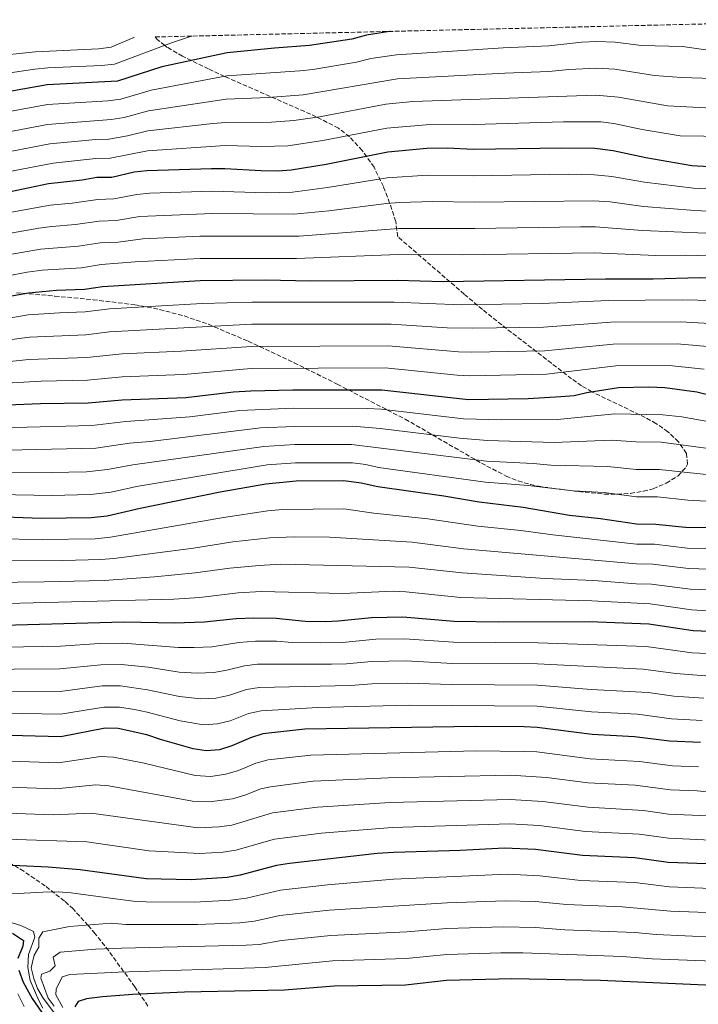
# Model space of a CAD drawing. Units: metres. Extents: x 662082 to 665514, y 4729138 to 4730413.
# Drawn here: x 663239 to 663501, y 4729988 to 4730368 of the extents above; entities that cross this region are included whole.
import ezdxf

# ---------------------------------------------------------------- set-up
doc = ezdxf.new("R2010")
doc.units = ezdxf.units.M
doc.header["$MEASUREMENT"] = 0
doc.linetypes.add('DGN Style 3', pattern=[2.435891, 1.739922, -0.695969])
for name, color, linetype, lineweight in [('Curva de nivel directora', 30, 'Continuous', 30), ('Curva de nivel intermedia', 30, 'Continuous', 0), ('Zona arbolada', 92, 'DGN Style 3', 0)]:
    doc.layers.add(name, color=color, linetype=linetype, lineweight=lineweight)

msp = doc.modelspace()

# ---------------------------------------------------------------- linework, layer by layer
at = {"layer": 'Curva de nivel directora', "color": 30, "linetype": 'Continuous', "lineweight": 30, "flags": 128}
for points, elevation in [([(663382.52, 4730363.05), (663382.07, 4730362.98), (663373.27, 4730361.56), (663367.62, 4730360.04), (663351.21, 4730357.55), (663337.79, 4730356.62), (663319.45, 4730354.81), (663294.22, 4730349.34), (663277.11, 4730343.91), (663249.96, 4730342.48), (663225.31, 4730338.12), (663198.4, 4730331.95), (663191.05, 4730330.57), (663159.2, 4730326.27), (663150.78, 4730325.64)], 950), ([(663523.5, 4730309.78), (663498.84, 4730311.18), (663481.01, 4730314.21), (663468.52, 4730316.98), (663461.4, 4730317.8), (663448.7, 4730318.03), (663414.5, 4730317.5), (663404.42, 4730317.98), (663396.47, 4730317.82), (663381.44, 4730316.46), (663357.69, 4730311.75), (663344.11, 4730309.48), (663339.12, 4730309.13), (663332.59, 4730309.19), (663318.54, 4730310.01), (663313.36, 4730310.02), (663288.49, 4730309.3), (663283.53, 4730308.7), (663274.9, 4730306.72), (663269.14, 4730306.63), (663263.48, 4730305.69), (663250.47, 4730304.22), (663233.34, 4730300.65)], 975), ([(663052.12, 4730264.93), (663070.4, 4730260.31), (663084.4, 4730257.9), (663108.33, 4730254.54), (663128.57, 4730251.1), (663133.53, 4730250.53), (663161.74, 4730250.82), (663196.99, 4730255.78), (663213.19, 4730258.46), (663235.56, 4730260.82), (663242.73, 4730262.2), (663253.64, 4730263.13), (663264.39, 4730263.55), (663271.31, 4730264.67), (663309.04, 4730266.86), (663334.17, 4730267.24), (663351.79, 4730266.84), (663385.14, 4730267.02), (663402.84, 4730266.53), (663465.48, 4730267.58), (663483.93, 4730267.52), (663501.79, 4730268.05), (663515.01, 4730267.7), (663525.59, 4730266.98)], 1000), ([(663052.36, 4730222.1), (663063.74, 4730218.54), (663069.22, 4730217.24), (663074.2, 4730216.77), (663091.48, 4730216.21), (663104.8, 4730213.81), (663141.88, 4730214.17), (663155.92, 4730214.94), (663181.74, 4730215.46), (663202.69, 4730217.68), (663247.46, 4730219.44), (663265.82, 4730219.72), (663278.92, 4730220.87), (663303.47, 4730221.8), (663321.97, 4730223.97), (663328.65, 4730224.35), (663344.81, 4730224.75), (663379.21, 4730224.75), (663412.6, 4730221.05), (663435.71, 4730221.41)], 1025), ([(663435.71, 4730221.41), (663448.23, 4730222.11), (663453.41, 4730222.55), (663458.28, 4730223.7), (663470.52, 4730225.6), (663482.2, 4730225.92), (663488.34, 4730225.67), (663500.72, 4730223.93), (663522.1, 4730218.67), (663539.76, 4730215.48), (663545.27, 4730214.88), (663550.95, 4730214.72), (663554.59, 4730214.78)], 1025), ([(663516.22, 4730171.51), (663496.41, 4730171.63), (663484.88, 4730172.81), (663477.51, 4730172.87), (663463.6, 4730174.94), (663451.64, 4730176.28), (663433.73, 4730179.3), (663416.68, 4730181.33), (663403.1, 4730183.66), (663377.56, 4730187.33), (663371.19, 4730188.75), (663364.49, 4730189.58), (663346.12, 4730189.47), (663334.37, 4730188.35), (663316.79, 4730185.21), (663285.91, 4730179), (663273.11, 4730176), (663266.94, 4730175.3), (663247.71, 4730175.04), (663230.18, 4730175.66)], 1050), ([(663219.06, 4730133.53), (663279.56, 4730135.21), (663299.21, 4730134.81), (663310.55, 4730135.25), (663322.9, 4730136.45), (663329.75, 4730136.73), (663338.32, 4730136.59), (663349.58, 4730135.43), (663357.36, 4730135.37), (663362.36, 4730135.54), (663375.12, 4730136.92), (663387.31, 4730137.19), (663407.14, 4730135.48), (663424.17, 4730135.14), (663459.3, 4730135.34), (663482.26, 4730134.42), (663499.31, 4730131.89), (663505.5, 4730131.56)], 1075), ([(663502.18, 4730088.59), (663490.15, 4730089.12), (663476.75, 4730090.83), (663460.33, 4730091.69), (663439.11, 4730094.48), (663434.11, 4730094.64), (663415.31, 4730094.87), (663349.46, 4730093.77), (663333.24, 4730091.92), (663328.46, 4730090.47), (663321.29, 4730087.33), (663316.51, 4730085.84), (663311.41, 4730085.39), (663306.39, 4730086.18), (663293.73, 4730089.78), (663288.46, 4730091.65), (663277.41, 4730094.02), (663272.41, 4730094.15), (663255.28, 4730090.88), (663210.73, 4730091.98)], 1100), ([(663508.16, 4730041.62), (663489.7, 4730042.32), (663476.84, 4730044.15), (663456.63, 4730045.05), (663438.48, 4730047.31), (663426.53, 4730047.89), (663409.53, 4730046.95), (663383.8, 4730046.22), (663377.38, 4730045.78), (663343.49, 4730041.96), (663338.56, 4730041.12), (663324.43, 4730037.43), (663319.51, 4730036.49), (663305.58, 4730035.7), (663288.22, 4730036.03), (663262.77, 4730039.44), (663250.39, 4730040.52), (663233.95, 4730041.28)], 1125), ([(663236.64, 4730015), (663240.81, 4730012.17), (663240.61, 4730010.06), (663238.66, 4730005.29)], 1125), ([(663239.06, 4730000.81), (663240.73, 4729996.1), (663244.23, 4729989.89), (663250.46, 4729980.67)], 1125), ([(663560.35, 4729984.34), (663539.04, 4729990.68), (663524.15, 4729993.52), (663506.88, 4729994.85), (663463.57, 4729996.73), (663429.27, 4729997.47), (663404.13, 4729996.82), (663388.25, 4729994.98), (663360.82, 4729994.56), (663341.63, 4729993.02), (663303.03, 4729992.32), (663282.99, 4729991.41), (663271.32, 4729990.55), (663265.2, 4729989.71), (663262, 4729988.64), (663260.68, 4729986.59)], 1150)]:
    msp.add_lwpolyline(points, dxfattribs=dict(at, elevation=elevation))
at = {"layer": 'Curva de nivel intermedia', "color": 30, "linetype": 'Continuous', "lineweight": 0, "flags": 128}
for points, elevation in [([(663305.92, 4730361.24), (663305.71, 4730361.17), (663297.97, 4730358.6), (663275.91, 4730350.45), (663270.94, 4730349.89), (663250.22, 4730349.03), (663245.25, 4730348.45), (663224.18, 4730345.44), (663189.24, 4730338.07), (663158.81, 4730334.11), (663141.7, 4730332.97), (663135.07, 4730333.03), (663105.06, 4730335.07), (663097.37, 4730337.27), (663088.62, 4730339.3), (663070.32, 4730345.07), (663047.23, 4730353.08), (663043.04, 4730354.95), (663042.91, 4730355.01)], 945), ([(663283.54, 4730360.71), (663283.38, 4730360.64), (663274.71, 4730356.98), (663269.75, 4730356.29), (663245.49, 4730355.2), (663227.99, 4730353.35), (663222.58, 4730352.66), (663207, 4730349.77), (663187.42, 4730345.57), (663158.42, 4730341.95), (663140.62, 4730340.79), (663115.52, 4730341.82), (663105.55, 4730342.6), (663099.78, 4730344.25), (663090.34, 4730346), (663072.7, 4730351.1), (663060.43, 4730355.36), (663060.26, 4730355.42)], 940), ([(663505.14, 4730355.86), (663495.24, 4730357.28), (663479.4, 4730357.63), (663469.23, 4730358.9), (663462.18, 4730359.21), (663456.38, 4730358.92), (663443.64, 4730357.44), (663425.95, 4730356.71), (663384.84, 4730354.07), (663374.9, 4730352.54), (663369.4, 4730351.13), (663352.51, 4730348.39), (663347.54, 4730347.8), (663319.27, 4730345.85), (663290.16, 4730340.33), (663278.39, 4730336.87), (663273.43, 4730336.3), (663250.06, 4730334.83), (663226.92, 4730330.63)], 955), ([(663223.62, 4730322.16), (663250.16, 4730327.18), (663274.74, 4730329.01), (663279.68, 4730329.83), (663289.07, 4730332.42), (663319.09, 4730336.89), (663335.33, 4730337.48), (663348.85, 4730338.52), (663385.26, 4730344.78), (663426.64, 4730346.96), (663443.65, 4730347.57), (663451.39, 4730348.36), (663461.98, 4730348.86), (663469.05, 4730348.42), (663484.39, 4730346.01), (663494.8, 4730345.27), (663506.84, 4730344.85)], 960), ([(663220.31, 4730313.74), (663250.98, 4730319.65), (663268.79, 4730321.37), (663273.79, 4730321.49), (663280.96, 4730322.78), (663288.88, 4730324.71), (663313.92, 4730327.52), (663318.9, 4730327.93), (663336.59, 4730328.07), (663345.2, 4730328.67), (663355.1, 4730330.07), (663380.71, 4730334.91), (663391.1, 4730335.97), (663461.79, 4730338.5), (663470.51, 4730337.7), (663489.39, 4730334.39), (663518.71, 4730332.77)], 965), ([(663221.89, 4730306.35), (663252.25, 4730312.19), (663268.74, 4730313.98), (663274.34, 4730314.11), (663288.68, 4730317.01), (663318.72, 4730318.97), (663332.85, 4730318.58), (663342.85, 4730318.91), (663356.39, 4730320.91), (663381.12, 4730325.69), (663396.28, 4730327.04), (663414.66, 4730327.13), (663449.24, 4730328.11), (663463.73, 4730328.09), (663468.7, 4730327.46), (663479.69, 4730325.22), (663494.38, 4730322.77), (663521.82, 4730322.35)], 970), ([(663535.48, 4730300.87), (663499.43, 4730302.55), (663480.59, 4730304.88), (663467.91, 4730307.1), (663461.22, 4730307.74), (663451.22, 4730307.91), (663414.7, 4730307.35), (663396.74, 4730307.59), (663381.18, 4730306.57), (663358.18, 4730302.78), (663344.65, 4730300.97), (663334.65, 4730300.75), (663313.67, 4730301.41), (663289.61, 4730300.64), (663284.63, 4730300.17), (663275.74, 4730298.4), (663269.57, 4730298.24), (663259.69, 4730296.81), (663251.1, 4730296), (663221.19, 4730290.55)], 980), ([(663535.6, 4730292.12), (663500.02, 4730293.93), (663480.18, 4730295.54), (663467.3, 4730297.22), (663461.03, 4730297.68), (663414.89, 4730297.2), (663398.79, 4730297.39), (663385.96, 4730296.96), (663380.92, 4730296.67), (663358.67, 4730293.8), (663345.18, 4730292.47), (663313.79, 4730292.79), (663285.73, 4730291.6), (663276.58, 4730290.08), (663270.01, 4730289.85), (663260.86, 4730288.5), (663251.74, 4730287.78), (663246.79, 4730287.08), (663203.79, 4730279.47)], 985), ([(663516.41, 4730284.65), (663479.76, 4730286.21), (663461.7, 4730287.6), (663455.85, 4730287.65), (663415.09, 4730287.05), (663385.69, 4730286.98), (663347.2, 4730284.02), (663308.85, 4730284.07), (663286.85, 4730282.99), (663277.41, 4730281.76), (663270.44, 4730281.45), (663262.04, 4730280.18), (663247.41, 4730278.99), (663232.7, 4730276.4), (663181, 4730268.73), (663160.2, 4730266.74), (663134.24, 4730265.98), (663119.39, 4730267.24), (663095.5, 4730270.5), (663078.27, 4730273.51), (663069.22, 4730275.62), (663056.59, 4730279.11)], 990), ([(663054.36, 4730272.02), (663067.39, 4730268.57), (663076.39, 4730266.47), (663086.25, 4730264.8), (663119.05, 4730260.01), (663133.88, 4730258.26), (663160.97, 4730258.78), (663190.64, 4730262.46), (663214.59, 4730266.17), (663234.13, 4730268.61), (663242.32, 4730270.2), (663248.03, 4730270.89), (663263.21, 4730271.87), (663270.88, 4730273.06), (663283.97, 4730274.07), (663309.01, 4730275.47), (663346.26, 4730275.46), (663385.41, 4730277), (663410.29, 4730276.83), (663461.09, 4730277.56), (663484.94, 4730276.59), (663496.2, 4730276.76), (663515.71, 4730276.17)], 995), ([(663507.16, 4730259.18), (663495.1, 4730259.46), (663466.49, 4730259.18), (663441.03, 4730258.05), (663409.91, 4730257.55), (663383.95, 4730258.57), (663329.07, 4730258.6), (663309.85, 4730258.07), (663274.07, 4730255.97), (663264.68, 4730254.78), (663254.68, 4730254.45), (663242.68, 4730253.61), (663235.94, 4730252.47), (663209.08, 4730249.84), (663178.1, 4730245.49), (663162.21, 4730243.68), (663136.77, 4730243.25), (663129.21, 4730243.57), (663111.99, 4730245.65), (663097.04, 4730247.99), (663073.46, 4730251.06), (663069.07, 4730251.96), (663050.29, 4730257.05)], 1005), ([(663510.42, 4730250.11), (663494.39, 4730250.97), (663467.5, 4730250.79), (663441.59, 4730248.94), (663414.33, 4730248.47), (663404.34, 4730248.68), (663382.77, 4730250.11), (663328.96, 4730250.04), (663274.03, 4730247.1), (663264.96, 4730246.02), (663243.19, 4730245.07), (663236.32, 4730244.11), (663209.93, 4730241.93), (663179.01, 4730237.98), (663162.08, 4730236.53), (663136.8, 4730235.96), (663127.89, 4730236.27), (663110.19, 4730237.69), (663095.65, 4730240.04), (663072.39, 4730242.59), (663067.74, 4730243.6), (663048.46, 4730249.18)], 1010), ([(663507.84, 4730241.26), (663493.2, 4730242.48), (663468.5, 4730242.39), (663442.14, 4730239.83), (663413.75, 4730239.33), (663408.76, 4730239.45), (663381.58, 4730241.66), (663328.86, 4730241.48), (663301.7, 4730239.59), (663278.99, 4730238.57), (663265.25, 4730237.25), (663242.95, 4730236.46), (663236.7, 4730235.76), (663202.94, 4730233.34), (663179.92, 4730230.47), (663161.96, 4730229.37), (663135.54, 4730228.68), (663108.39, 4730229.73), (663094.26, 4730232.1), (663076.31, 4730233.56), (663071.34, 4730234.16), (663066.45, 4730235.23), (663046.63, 4730241.3)], 1015), ([(663503.58, 4730232.68), (663490.03, 4730234.12), (663469.51, 4730234), (663442.7, 4730230.72), (663413.18, 4730230.19), (663408.19, 4730230.43), (663380.4, 4730233.2), (663328.75, 4730232.91), (663302.59, 4730230.7), (663278.95, 4730229.72), (663265.53, 4730228.49), (663247.7, 4730228.09), (663202.82, 4730225.51), (663180.83, 4730222.97)], 1020), ([(663046.87, 4730216.34), (663068.2, 4730210.73), (663089.95, 4730209.19), (663102.82, 4730206.93), (663110.65, 4730206.43), (663141.98, 4730205.8), (663182, 4730207.04), (663207.12, 4730209.37), (663267.28, 4730210.98), (663280.32, 4730212.5), (663305.01, 4730214.26), (663324.37, 4730216.72), (663345.07, 4730217.69), (663373.61, 4730217.55), (663378.88, 4730217.27), (663410.7, 4730213.57), (663425.33, 4730213.1), (663446.94, 4730213.28), (663469.14, 4730215.47), (663487.65, 4730215.1), (663494.92, 4730214.31), (663507.25, 4730212.12)], 1030), ([(663046.07, 4730208.86), (663067.19, 4730204.24), (663088.41, 4730202.17), (663100.85, 4730200.05), (663109.42, 4730198.98), (663142.07, 4730197.43), (663182.27, 4730198.62), (663203.87, 4730200.59), (663211.74, 4730200.98), (663268.74, 4730202.23), (663281.72, 4730204.12), (663289.71, 4730204.79), (663332.35, 4730210.07), (663345.33, 4730210.64), (663368.01, 4730210.68), (663378.55, 4730209.78), (663409.13, 4730206.06), (663419.95, 4730205.18), (663445.65, 4730204.44), (663467.75, 4730205.34), (663477.33, 4730204.62), (663486.96, 4730204.53), (663511.92, 4730201.25)], 1035), ([(663057.34, 4730199.61), (663066.18, 4730197.78), (663086.88, 4730195.15), (663109.17, 4730191.37), (663119.13, 4730190.44), (663142.19, 4730189.07), (663163.72, 4730189.4), (663182.53, 4730190.2), (663211.37, 4730192.44), (663231.1, 4730192.94), (663251.49, 4730192.82), (663265.21, 4730193.12), (663273.28, 4730193.93), (663283.11, 4730195.75), (663333.62, 4730202.91), (663345.6, 4730203.58), (663367.42, 4730203.63), (663419.58, 4730197.14), (663437.53, 4730196.31), (663444.36, 4730195.61), (663466.37, 4730195.2), (663477.39, 4730194.04), (663486.26, 4730193.95), (663511.69, 4730191.35)], 1040), ([(663230.64, 4730184.3), (663251.72, 4730183.9), (663266.67, 4730184.29), (663274.74, 4730185.27), (663284.51, 4730187.37), (663334.89, 4730195.75), (663345.86, 4730196.53), (663367.82, 4730196.54), (663373.01, 4730195.91), (663377.89, 4730194.81), (663419.2, 4730189.09), (663435.63, 4730187.81), (663452.97, 4730185.76), (663464.98, 4730185.07), (663477.45, 4730183.45), (663485.57, 4730183.38), (663497.27, 4730182.09), (663511.45, 4730181.44)], 1045), ([(663230.06, 4730167.29), (663248.08, 4730166.91), (663268.46, 4730167.25), (663274.4, 4730167.84), (663318.01, 4730175.46), (663335.16, 4730178), (663340.82, 4730178.6), (663364.46, 4730178.76), (663376.08, 4730177.14), (663396.96, 4730174.89), (663416.18, 4730172.13), (663432.84, 4730170.47), (663445.23, 4730168.73), (663477.46, 4730165.22), (663484.36, 4730165.13), (663496.99, 4730163.68), (663515.4, 4730163.37)], 1055), ([(663072.99, 4730146.35), (663078.06, 4730154.28), (663082.43, 4730156.74), (663086.53, 4730160.19), (663091.45, 4730162.23), (663099.15, 4730160.66), (663116.74, 4730158.95), (663141.73, 4730157.41), (663169.5, 4730157.22), (663212, 4730158.69), (663255.99, 4730158.91), (663270.71, 4730159.23), (663275.69, 4730159.68), (663306.42, 4730163.58), (663321.65, 4730166.04), (663335.95, 4730167.65), (663345.51, 4730168.06), (663358.94, 4730167.93), (663390.85, 4730165.93), (663410.7, 4730163.38), (663477.41, 4730157.57), (663483.83, 4730157.45), (663497.57, 4730155.73), (663509.58, 4730155.44)], 1060), ([(663085.47, 4730149.88), (663090.56, 4730151.76), (663095.63, 4730152.47), (663121.53, 4730150.75), (663135.82, 4730150.14), (663165.9, 4730149.62), (663248.83, 4730150.64), (663271.99, 4730151.18), (663291.46, 4730152.59), (663307.16, 4730154.05), (663320.46, 4730155.95), (663331.75, 4730157), (663340.21, 4730157.4), (663389.67, 4730156.35), (663410.19, 4730154.08), (663442.26, 4730151.98), (663461.02, 4730151.18), (663477.36, 4730149.92), (663483.31, 4730149.78), (663498.15, 4730147.79), (663508.77, 4730147.4)], 1065), ([(663075.59, 4730132.06), (663080.28, 4730133.79), (663083.42, 4730134.52), (663086.54, 4730138.44), (663088.66, 4730143.25), (663093.88, 4730144.01), (663106.22, 4730143.82), (663121.23, 4730142.91), (663170.91, 4730141.99), (663198.39, 4730142.19), (663219.7, 4730141.93), (663298.88, 4730143.95), (663308.86, 4730144.65), (663323.71, 4730146.4), (663332.53, 4730146.89), (663364.13, 4730146.18), (663383.49, 4730147), (663388.49, 4730146.77), (663409.67, 4730144.61), (663460.16, 4730143.26), (663482.78, 4730142.1), (663498.73, 4730139.84), (663512.93, 4730138.93)], 1070), ([(663504.84, 4730122.97), (663498.89, 4730123.27), (663481.16, 4730125.7), (663439.53, 4730127.07), (663406.77, 4730127.32), (663387.91, 4730128.64), (663376.91, 4730128.49), (663363.95, 4730127.26), (663355.57, 4730127.07), (663344.56, 4730127.24), (663338.56, 4730127.8), (663330.45, 4730127.77), (663324.01, 4730127.25), (663313.65, 4730125.52), (663306.74, 4730125.28), (663300.72, 4730125.29), (663279.13, 4730126.97), (663270.13, 4730126.78), (663255.19, 4730125.8), (663219.31, 4730125.17), (663195.85, 4730126.23)], 1080), ([(663504.17, 4730114.37), (663492.68, 4730115.22), (663480.06, 4730116.98), (663439.22, 4730118.93), (663406.41, 4730119.17), (663388.51, 4730120.1), (663375.2, 4730119.83), (663365.54, 4730118.97), (663359.78, 4730118.84), (663331.15, 4730118.81), (663326.18, 4730118.26), (663319.27, 4730116.51), (663314.35, 4730115.62), (663307.93, 4730115.43), (663300.9, 4730115.81), (663288.91, 4730117.67), (663278.7, 4730118.73), (663270.7, 4730118.62), (663254.85, 4730117.06), (663219.55, 4730116.82)], 1085), ([(663503.51, 4730105.78), (663491.84, 4730106.52), (663481.94, 4730107.99), (663459.92, 4730109.15), (663439.19, 4730110.78), (663406.04, 4730111.01), (663389.11, 4730111.55), (663375.24, 4730111.29), (663367.13, 4730110.69), (663331.84, 4730109.84), (663326.91, 4730109.03), (663319.94, 4730106.78), (663315.05, 4730105.71), (663309.12, 4730105.5), (663301.1, 4730106.37), (663288.76, 4730109), (663278.27, 4730110.5), (663271.27, 4730110.46), (663255, 4730108.33), (663219.8, 4730108.46), (663207.07, 4730108.96)], 1090), ([(663502.84, 4730097.18), (663490.99, 4730097.82), (663477.85, 4730099.55), (663460.12, 4730100.42), (663439.15, 4730102.63), (663389.71, 4730103), (663354.44, 4730102.15), (663332.54, 4730100.88), (663327.67, 4730099.77), (663320.62, 4730097.06), (663315.78, 4730095.79), (663310.31, 4730095.5), (663301.32, 4730096.95), (663288.61, 4730100.32)], 1095), ([(663288.61, 4730100.32), (663283.72, 4730101.41), (663277.84, 4730102.26), (663271.84, 4730102.31), (663255.14, 4730099.61), (663211.4, 4730100.32)], 1095), ([(663501.38, 4730079.27), (663491.38, 4730079.63), (663478.57, 4730081.33), (663459.59, 4730082.36), (663438.98, 4730085.05), (663433.99, 4730085.22), (663415.56, 4730085.36), (663351.75, 4730083.78), (663335.29, 4730081.93), (663330.5, 4730080.6), (663323.78, 4730077.84), (663319, 4730076.39), (663313.12, 4730075.56), (663307.05, 4730075.92), (663287.42, 4730080.66), (663275.61, 4730082.95), (663270.61, 4730083.22), (663254.3, 4730080.81), (663220.71, 4730082.01)], 1105), ([(663526.84, 4730067.41), (663500.88, 4730069.93), (663490.58, 4730070.33), (663476.89, 4730072.15), (663458.85, 4730073.03), (663442.67, 4730075.11), (663428.86, 4730075.97), (663381.71, 4730075.06), (663352.68, 4730073.68), (663336.17, 4730071.58), (663332.5, 4730070.73), (663326.26, 4730068.34), (663321.48, 4730066.9), (663312.65, 4730065.72), (663306.07, 4730065.99), (663273.8, 4730071.89), (663268.82, 4730072.28), (663253.32, 4730070.74), (663234.75, 4730071.34)], 1110), ([(663504.96, 4730060.34), (663489.88, 4730061.04), (663480.18, 4730062.39), (663458.82, 4730063.64), (663441.27, 4730065.84), (663428.74, 4730066.6), (663382.41, 4730065.45), (663354.29, 4730063.63), (663336.97, 4730061.43), (663321.26, 4730056.79), (663316.31, 4730056.09), (663308.27, 4730055.72), (663267.02, 4730061.32), (663252.35, 4730060.66), (663234.48, 4730061.32)], 1115), ([(663509.05, 4730050.78), (663489.79, 4730051.68), (663478.51, 4730053.27), (663457.84, 4730054.34), (663439.88, 4730056.58), (663428.62, 4730057.23), (663383.1, 4730055.83), (663355.9, 4730053.59), (663337.76, 4730051.28), (663322.85, 4730047.11), (663317.9, 4730046.36), (663308.9, 4730045.78), (663289.32, 4730046.78), (663265.23, 4730050.35), (663234.22, 4730051.3)], 1120), ([(663509.55, 4730032.17), (663490.14, 4730032.96), (663476.85, 4730034.55), (663456.02, 4730035.43), (663440.12, 4730037.18), (663427.65, 4730037.82), (663383.69, 4730035.96), (663358.17, 4730033.74), (663340.01, 4730031.64), (663326.87, 4730028.53), (663320.93, 4730027.74), (663306.79, 4730027.06), (663288.19, 4730027.15), (663283.19, 4730027.37), (663275.31, 4730028.4), (663259.28, 4730030.57), (663254.29, 4730031.01), (663248.3, 4730030.92), (663236.34, 4730030.3)], 1130), ([(663508.21, 4730022.88), (663490.58, 4730023.59), (663471.87, 4730025.17), (663450.42, 4730026.11), (663438.52, 4730027.29), (663426.8, 4730027.56), (663404.37, 4730026.81), (663358.83, 4730023.95), (663339.79, 4730021.88), (663330.02, 4730019.74), (663324.34, 4730019.1), (663308, 4730018.41), (663280.31, 4730018.37), (663274.67, 4730018.88), (663258.65, 4730017.57), (663248.34, 4730015.54), (663246.78, 4730013.15), (663246.71, 4730009.6), (663244.93, 4730006.57), (663243.81, 4730001.68), (663244.82, 4729997.59), (663246.28, 4729993.76), (663248.49, 4729989.98), (663253.25, 4729983.71)], 1135), ([(663225.33, 4730022.34), (663239.79, 4730018.03), (663244.65, 4730015.69), (663245.19, 4730013.5), (663242.75, 4730006.82), (663242.46, 4730001.82), (663243.41, 4729996.8), (663246.71, 4729989.02), (663248.36, 4729986.16)], 1130), ([(663507.39, 4730013.56), (663485.02, 4730014.49), (663476.88, 4730015.35), (663449.8, 4730016.4), (663438.54, 4730017.29), (663425.96, 4730017.5), (663404.29, 4730016.82), (663388.77, 4730015.54), (663359.49, 4730014.15), (663340.4, 4730012.26), (663331.75, 4730010.73), (663326.76, 4730010.37), (663278.84, 4730009.21), (663268.64, 4730008.84), (663254.95, 4730007.74), (663252.31, 4730005.8), (663253.04, 4730002.51), (663251, 4730000.4), (663247.75, 4729999.21), (663247.52, 4729997.72), (663250.35, 4729989.93), (663252.73, 4729986.84)], 1140), ([(663585.96, 4729987.47), (663568.61, 4729992.4), (663563.64, 4729993.54), (663543.08, 4729999.69), (663524.48, 4730002.79), (663507.14, 4730004.2), (663483.46, 4730005.21), (663471.9, 4730006.01), (663433.56, 4730007.45), (663425.11, 4730007.43), (663404.21, 4730006.82), (663388.51, 4730005.26), (663360.16, 4730004.36), (663334.19, 4730001.83), (663277.36, 4730000.05), (663258.75, 4729999.09), (663255.8, 4729998.15), (663253.42, 4729993.42), (663253.37, 4729991.26), (663256.02, 4729986.43)], 1145), ([(663238.61, 4729991.59), (663241.08, 4729986.8)], 1120)]:
    msp.add_lwpolyline(points, dxfattribs=dict(at, elevation=elevation))
at = {"layer": 'Zona arbolada', "color": 92, "linetype": 'DGN Style 3', "lineweight": 0}
for points in [[(663238.15, 4730262.21, 1007.7), (663252.96, 4730260.91, 1009.61), (663267.69, 4730259.51, 1012.09), (663283.8, 4730257.57, 1015.35), (663293.43, 4730255.72, 1017.37), (663302.91, 4730253.23, 1019.4), (663312.22, 4730250.02, 1021.42), (663327.59, 4730243.48, 1024.72), (663345.32, 4730235.19, 1028.62), (663361.91, 4730226.92, 1032.69), (663388.21, 4730213.41, 1039.89), (663417.59, 4730196.45, 1047.85), (663427.14, 4730191.46, 1050.16), (663431.77, 4730189.56, 1050.98), (663436.58, 4730188.19, 1051.43), (663441.51, 4730187.21, 1051.62), (663455.17, 4730185.45, 1051.64), (663465.11, 4730184.53, 1051.72), (663470.12, 4730184.46, 1051.69), (663475.14, 4730184.78, 1051.56), (663480.15, 4730185.58, 1051.31), (663483.94, 4730186.57, 1051), (663488.97, 4730188.65, 1050.39), (663493.51, 4730191.57, 1049.55), (663496.64, 4730195, 1048.57), (663497.17, 4730196.09, 1048.25), (663496.72, 4730200.21, 1047.19), (663493.69, 4730204.7, 1046.02), (663489.61, 4730208.55, 1044.66), (663484.97, 4730211.72, 1042.84), (663480.87, 4730214.07, 1041.05), (663460.26, 4730223.95, 1031.1), (663456.29, 4730226.29, 1029.25), (663452.41, 4730229.01, 1027.56), (663444.62, 4730234.99, 1024.6), (663425.43, 4730249.78, 1018.35), (663417.99, 4730255.76, 1015.55), (663410.99, 4730261.64, 1012.28), (663385.32, 4730283.83, 998.7), (663384.52, 4730289.65, 996.74), (663382.17, 4730296.81, 993.84), (663379.76, 4730303.14, 989.78), (663376.15, 4730310.62, 983.92), (663371.54, 4730317.14, 979.22), (663366.72, 4730322.38, 975.34), (663362.41, 4730325.71, 972.73), (663353.87, 4730330.14, 968.87), (663318.8, 4730345.53, 953.5), (663318.45, 4730345.69, 955), (663312.27, 4730348.56, 954.43), (663305.63, 4730351.81, 950), (663302.23, 4730353.48, 949), (663296.35, 4730356.88, 946.64), (663295.39, 4730357.65, 945), (663292.48, 4730359.99, 936.4), (663291.67, 4730360.9, 935.63), (663573.25, 4730367.57, 962.62)], [(663484.97, 4730211.72, 1042.84), (663480.87, 4730214.07, 1041.05), (663460.26, 4730223.95, 1031.1), (663456.29, 4730226.29, 1029.25), (663452.41, 4730229.01, 1027.56), (663444.62, 4730234.99, 1024.6), (663425.43, 4730249.78, 1018.35), (663417.99, 4730255.76, 1015.55), (663410.99, 4730261.64, 1012.28), (663385.32, 4730283.83, 998.7), (663384.52, 4730289.65, 996.74), (663382.17, 4730296.81, 993.84), (663379.76, 4730303.14, 989.78), (663376.15, 4730310.62, 983.92), (663371.54, 4730317.14, 979.22), (663366.72, 4730322.38, 975.34), (663362.41, 4730325.71, 972.73), (663353.87, 4730330.14, 968.87), (663318.8, 4730345.53, 953.5), (663318.45, 4730345.69, 955), (663312.27, 4730348.56, 954.43), (663305.63, 4730351.81, 950), (663302.23, 4730353.48, 949), (663296.35, 4730356.88, 946.64), (663295.39, 4730357.65, 945), (663292.48, 4730359.99, 936.4), (663291.67, 4730360.9, 935.63)], [(663238.15, 4730262.21, 1007.7), (663252.96, 4730260.91, 1009.61), (663267.69, 4730259.51, 1012.09), (663283.8, 4730257.57, 1015.35), (663293.43, 4730255.72, 1017.37), (663302.91, 4730253.23, 1019.4), (663312.22, 4730250.02, 1021.42), (663327.59, 4730243.48, 1024.72), (663345.32, 4730235.19, 1028.62), (663361.91, 4730226.92, 1032.69), (663388.21, 4730213.41, 1039.89), (663417.59, 4730196.45, 1047.85), (663427.14, 4730191.46, 1050.16), (663431.77, 4730189.56, 1050.98), (663436.58, 4730188.19, 1051.43), (663441.51, 4730187.21, 1051.62), (663455.17, 4730185.45, 1051.64), (663465.11, 4730184.53, 1051.72), (663470.12, 4730184.46, 1051.69), (663475.14, 4730184.78, 1051.56), (663480.15, 4730185.58, 1051.31), (663483.94, 4730186.57, 1051), (663488.97, 4730188.65, 1050.39), (663493.51, 4730191.57, 1049.55), (663496.64, 4730195, 1048.57), (663497.17, 4730196.09, 1048.25), (663496.72, 4730200.21, 1047.19), (663493.69, 4730204.7, 1046.02), (663489.61, 4730208.55, 1044.66), (663484.97, 4730211.72, 1042.84)], [(663288.89, 4729986.94, 1161.16), (663283.79, 4729994.33, 1156.1), (663273.72, 4730008.25, 1144.39), (663268.52, 4730014.84, 1139.21), (663265.83, 4730018.06, 1137.12), (663259.98, 4730024.41, 1134.11), (663256.66, 4730027.44, 1132.84), (663249.19, 4730033.31, 1130.48), (663240.93, 4730038.92, 1128.31), (663232.2, 4730044.31, 1126.27)], [(663288.89, 4729986.94, 1161.16), (663283.79, 4729994.33, 1156.1), (663273.72, 4730008.25, 1144.39), (663268.52, 4730014.84, 1139.21), (663265.83, 4730018.06, 1137.12), (663259.98, 4730024.41, 1134.11), (663256.66, 4730027.44, 1132.84), (663249.19, 4730033.31, 1130.48), (663240.93, 4730038.92, 1128.31), (663232.2, 4730044.31, 1126.27)]]:
    msp.add_polyline3d(points, dxfattribs=at)

doc.saveas('drawing.dxf')
